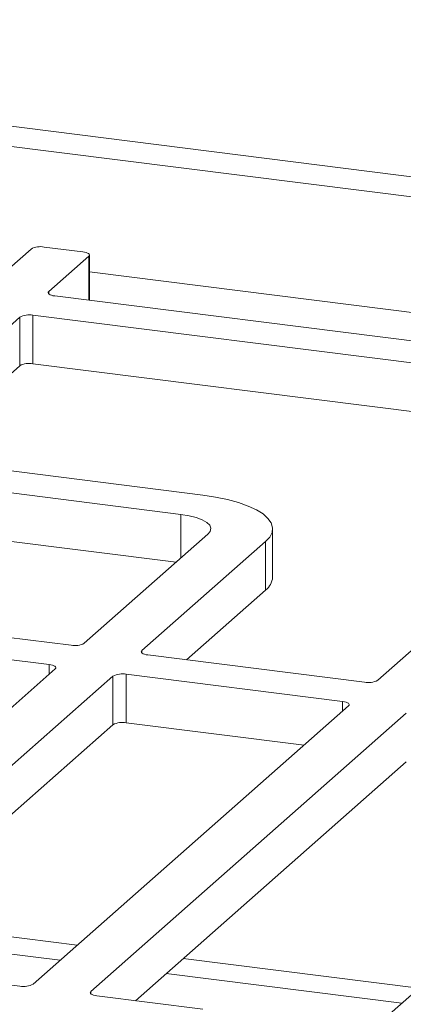
# Model space of a CAD drawing. Units: millimetres. Extents: x 5 to 415, y 5 to 292.
# Drawn here: x 349 to 354, y 124 to 134 of the extents above; entities that cross this region are included whole.
import ezdxf

# ---------------------------------------------------------------- set-up
doc = ezdxf.new("R2010")
doc.units = ezdxf.units.MM

msp = doc.modelspace()

# ---------------------------------------------------------------- linework, layer by layer
at = {"color": 7, "linetype": 'Continuous', "lineweight": 15}
for p, q in [((403.95908, 126.13331), (279.23647, 141.84689)), ((403.61174, 125.96055), (279.46596, 141.60145)), ((349.50762, 131.69505), (349.0755, 131.31396)), ((350.06658, 131.66423), (349.65084, 131.7166)), ((349.69911, 131.23539), (350.13123, 131.61649)), ((350.13841, 131.14045), (350.13841, 131.62958)), ((356.83134, 130.29722), (349.76376, 131.18765)), ((349.38484, 130.95823), (347.76439, 129.52913)), ((349.38484, 130.43445), (349.38484, 130.95823)), ((356.59564, 130.08935), (349.52806, 130.97978)), ((349.52806, 130.97978), (349.52806, 130.456)), ((349.38484, 130.43445), (348.24478, 129.42901)), ((356.1799, 129.61795), (349.52806, 130.456)), ((353.25243, 127.03616), (356.66029, 130.04161)), ((347.82904, 129.48139), (351.36283, 129.03617)), ((351.12713, 128.8283), (347.59334, 129.27352)), ((351.07516, 128.31107), (347.59334, 128.74973)), ((350.08241, 127.43554), (351.41806, 128.61347)), ((352.11702, 128.14862), (352.11702, 128.6724)), ((352.04167, 128.53491), (350.70602, 127.35698)), ((352.04167, 128.01112), (352.04167, 128.53491)), ((352.04167, 128.01112), (351.18641, 127.25686)), ((349.23763, 127.50238), (349.93919, 127.41399)), ((349.70349, 127.20612), (349.00193, 127.29451)), ((350.77067, 127.30924), (353.10921, 127.01461)), ((348.43249, 125.98046), (349.76814, 127.15838)), ((350.39175, 127.07982), (349.0561, 125.90189)), ((350.39175, 126.55603), (350.39175, 127.07982)), ((352.87351, 126.80674), (350.53497, 127.10137)), ((350.53497, 127.10137), (350.53497, 126.57758)), ((349.53029, 123.75355), (352.93816, 126.759)), ((350.1539, 123.67498), (353.56177, 126.68043)), ((352.45777, 126.33534), (350.53497, 126.57758)), ((350.39175, 126.55603), (349.0561, 125.37811)), ((356.62785, 126.29414), (353.21998, 123.28869)), ((350.63429, 123.57486), (353.56177, 126.15665)), ((342.3195, 124.62243), (349.38708, 123.732)), ((351.36184, 123.4832), (350.21856, 123.62724))]:
    msp.add_line(p, q, dxfattribs=at)
at = {"color": 8, "linetype": 'Continuous', "lineweight": 15}
for p, q in [((350.13123, 131.14135), (350.13123, 131.61649)), ((357.24045, 130.55326), (350.13841, 131.44804)), ((349.69911, 131.23539), (349.69911, 131.2092)), ((351.12713, 128.3569), (351.12713, 128.8283)), ((350.70602, 127.35698), (350.70602, 127.33079)), ((349.70349, 127.10137), (349.70349, 127.20612)), ((352.87351, 126.70198), (352.87351, 126.80674)), ((350.00589, 124.17299), (348.7306, 124.33366)), ((348.7306, 124.14949), (349.82317, 124.01184)), ((353.69558, 123.70813), (351.14918, 124.02895)), ((350.96646, 123.8678), (353.51286, 123.54699)), ((350.1539, 123.67498), (350.1539, 123.64879))]:
    msp.add_line(p, q, dxfattribs=at)
at = {"color": 7, "linetype": 'Continuous', "lineweight": 15, "flags": 128}
for points in [[(350.13123, 131.61649), (350.1369, 131.6235), (350.13836, 131.63074), (350.13554, 131.63794), (350.12857, 131.64482), (350.1177, 131.65111), (350.10337, 131.65658), (350.0861, 131.66101), (350.06658, 131.66423)], [(349.76376, 131.18765), (349.74424, 131.19087), (349.72698, 131.1953), (349.71264, 131.20077), (349.70178, 131.20706), (349.6948, 131.21394), (349.69199, 131.22114), (349.69345, 131.22838), (349.69911, 131.23539)], [(351.36283, 129.03617), (351.50175, 129.01511), (351.63123, 128.98819), (351.74906, 128.95586), (351.85323, 128.91869), (351.94194, 128.8773), (352.01369, 128.8324), (352.06725, 128.78477), (352.1017, 128.73521), (352.11644, 128.68458), (352.11124, 128.63374), (352.08617, 128.58356), (352.04167, 128.53491)], [(351.41806, 128.61347), (351.44356, 128.64502), (351.4501, 128.67762), (351.43745, 128.71002), (351.40607, 128.74097), (351.35718, 128.76929), (351.29265, 128.79388), (351.21497, 128.81381), (351.12713, 128.8283)], [(350.77067, 127.30924), (350.75115, 127.31246), (350.73389, 127.31689), (350.71955, 127.32235), (350.70868, 127.32864), (350.70171, 127.33552), (350.6989, 127.34272), (350.70035, 127.34997), (350.70602, 127.35698)], [(349.70349, 127.20612), (349.72301, 127.2029), (349.74027, 127.19848), (349.75461, 127.19301), (349.76548, 127.18672), (349.77245, 127.17984), (349.77526, 127.17264), (349.77381, 127.1654), (349.76814, 127.15838)], [(352.87351, 126.80674), (352.89303, 126.80352), (352.91029, 126.79909), (352.92463, 126.79363), (352.93549, 126.78733), (352.94246, 126.78045), (352.94528, 126.77326), (352.94382, 126.76601), (352.93816, 126.759)], [(350.21856, 123.62724), (350.19903, 123.63046), (350.18177, 123.63489), (350.16743, 123.64036), (350.15657, 123.64665), (350.1496, 123.65353), (350.14678, 123.66073), (350.14824, 123.66797), (350.1539, 123.67498)]]:
    msp.add_lwpolyline(points, dxfattribs=at)
at = {"color": 7, "linetype": 'Continuous', "lineweight": 15}
for centre, radius, start, end in [((349.60995, 131.5017), 0.21876, 79.226133, 117.8883), ((349.48717, 130.76488), 0.21876, 79.226133, 117.8883), ((349.48717, 130.24109), 0.21876, 79.226133, 117.8883), ((351.931, 128.16117), 0.18644, 306.411909, 356.140191), ((349.98009, 127.6289), 0.21876, 259.226133, 297.8883), ((350.49408, 126.88646), 0.21876, 79.226133, 117.8883), ((353.1501, 127.22951), 0.21876, 259.226133, 297.8883), ((350.49408, 126.36268), 0.21876, 79.226133, 117.8883), ((349.42797, 123.9469), 0.21876, 259.226133, 297.8883)]:
    msp.add_arc(centre, radius, start, end, dxfattribs=at)

doc.saveas('drawing.dxf')
